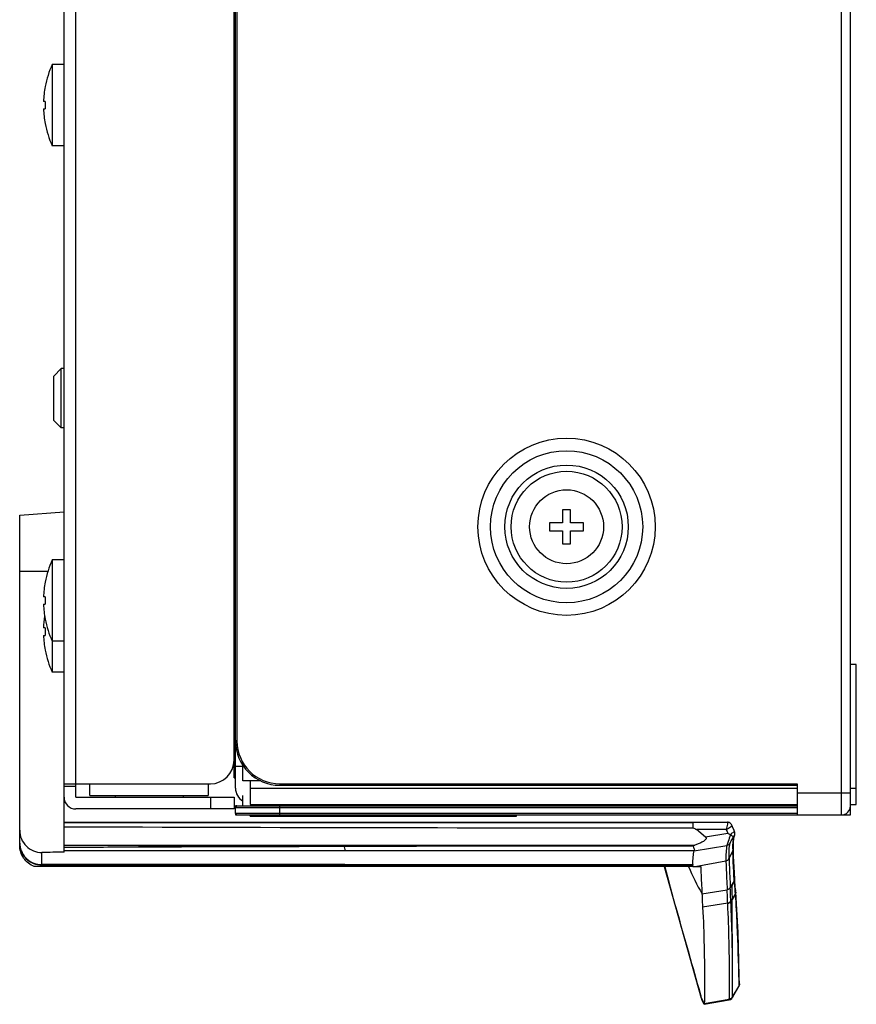
# Model space of a CAD drawing. Units: millimetres. Extents: x 0 to 1189, y 0 to 841.
# Drawn here: x 46 to 68, y 187 to 213 of the extents above; entities that cross this region are included whole.
import ezdxf

# ---------------------------------------------------------------- set-up
doc = ezdxf.new("R2010")
doc.units = ezdxf.units.MM
doc.header["$LTSCALE"] = 65.395
for name, color, linetype in [('3_ALL_AXES', 7, 'CONTINUOUS'), ('6_ALL_SURFS', 7, 'CONTINUOUS'), ('7_ALL_FEATURES', 7, 'CONTINUOUS')]:
    doc.layers.add(name, color=color, linetype=linetype)

msp = doc.modelspace()

# ---------------------------------------------------------------- linework, layer by layer
at = {"layer": '3_ALL_AXES', "color": 7, "linetype": 'Continuous'}
for p, q in [((51.4362, 204.3162), (51.3962, 204.3162)), ((46.7962, 203.8162), (46.7162, 203.8162)), ((46.7962, 202.2162), (46.7162, 202.2162)), ((51.4362, 201.7162), (51.3962, 201.7162)), ((51.4362, 199.1362), (51.3962, 199.1362)), ((51.4362, 195.9362), (51.3962, 195.9362)), ((54.3962, 190.3912), (63.8147, 190.3912)), ((63.8143, 190.3362), (54.3962, 190.3362))]:
    msp.add_line(p, q, dxfattribs=at)
msp.add_circle((60.3962, 199.5362), 1, dxfattribs=at)
at = {"layer": '6_ALL_SURFS', "color": 7, "linetype": 'Continuous'}
for p, q in [((64.8813, 186.7894), (65.0586, 187.0894)), ((64.1174, 186.6071), (64.7946, 186.7265)), ((64.7946, 186.7265), (64.8317, 186.7396)), ((64.8317, 186.7396), (64.855, 186.758)), ((64.8644, 186.7656), (64.8784, 186.7847))]:
    msp.add_line(p, q, dxfattribs=at)
msp.add_lwpolyline([(64.7954, 186.7267), (64.8332, 186.7405), (64.8644, 186.7656)], dxfattribs=at)
at = {"layer": '7_ALL_FEATURES', "color": 7, "linetype": 'Continuous'}
for p, q in [((67.8362, 191.7362), (67.8362, 442.2962)), ((68.0762, 191.9762), (68.0762, 442.0562)), ((46.7962, 190.7254), (46.7962, 441.8162)), ((47.1162, 192.2162), (47.1162, 441.8162)), ((51.3962, 192.7362), (51.3962, 440.8162)), ((51.4362, 192.4562), (51.4362, 440.2962)), ((51.4762, 440.2962), (51.4762, 193.7362)), ((51.4362, 213.1362), (51.3962, 213.1762)), ((46.7962, 212.0504), (46.4762, 212.0504)), ((46.4762, 212.0504), (46.4762, 209.8504)), ((46.2859, 211.0504), (46.24, 211.0504)), ((46.24, 210.8504), (46.2859, 210.8504)), ((46.7962, 209.8504), (46.4762, 209.8504)), ((46.5162, 203.6162), (46.7162, 203.8162)), ((46.7162, 202.2162), (46.7162, 203.8162)), ((46.5162, 202.4167), (46.5162, 203.6156)), ((46.5162, 202.4162), (46.7162, 202.2162)), ((51.3962, 200.7362), (51.4362, 200.7362)), ((45.5962, 199.8523), (46.7962, 199.9362)), ((60.5042, 199.9962), (60.2882, 199.9962)), ((60.2882, 199.9962), (60.2882, 199.6442)), ((60.5042, 199.6442), (60.5042, 199.9962)), ((45.5962, 190.9194), (45.5962, 199.8523)), ((60.2882, 199.6442), (59.9362, 199.6442)), ((59.9362, 199.6442), (59.9362, 199.4282)), ((59.9362, 199.4282), (60.2882, 199.4282)), ((60.2882, 199.4282), (60.2882, 199.0762)), ((60.8562, 199.6442), (60.5042, 199.6442)), ((60.5042, 199.4282), (60.8562, 199.4282)), ((60.5042, 199.0762), (60.5042, 199.4282)), ((60.8562, 199.4282), (60.8562, 199.6442)), ((60.2882, 199.0762), (60.5042, 199.0762)), ((46.7962, 198.6362), (46.4762, 198.6362)), ((46.4762, 198.6362), (46.4762, 195.5962)), ((45.5962, 198.3362), (46.3625, 198.3362)), ((51.4362, 198.0562), (51.3962, 198.0562)), ((46.2859, 197.6362), (46.24, 197.6362)), ((46.24, 197.4362), (46.2859, 197.4362)), ((46.2859, 196.7962), (46.24, 196.7962)), ((46.24, 196.5962), (46.2859, 196.5962)), ((51.4362, 196.4562), (51.3962, 196.4562)), ((46.7962, 196.4362), (46.4762, 196.4362)), ((46.7962, 195.5962), (46.4762, 195.5962)), ((51.4762, 193.7362), (51.4362, 193.7362)), ((51.4362, 193.0562), (51.6362, 193.0562)), ((51.6362, 192.6562), (51.6362, 193.0775)), ((51.3962, 192.7362), (51.4362, 192.7362)), ((46.7962, 192.5762), (50.7562, 192.5762)), ((47.1162, 192.4997), (46.7962, 192.4997)), ((47.4962, 192.2562), (47.4962, 192.5762)), ((50.6962, 192.5762), (50.6962, 192.2562)), ((52.1189, 192.6562), (51.6362, 192.6562)), ((52.6362, 192.5762), (66.6362, 192.5762)), ((52.6362, 192.5762), (52.6362, 192.5362)), ((52.6362, 192.5362), (66.6362, 192.5362)), ((66.6362, 192.5762), (66.6362, 191.7362)), ((47.1162, 192.2162), (51.3962, 192.2162)), ((47.4962, 192.2562), (50.6962, 192.2562)), ((48.1762, 192.2562), (48.1762, 192.2162)), ((50.0162, 192.2562), (50.0162, 192.2162)), ((50.7562, 192.2162), (50.7562, 191.8962)), ((51.3962, 192.2162), (51.3962, 191.8962)), ((51.6362, 191.9762), (51.6362, 192.2562)), ((66.6362, 192.3362), (68.0762, 192.3362)), ((51.4762, 191.9762), (51.4362, 191.9362)), ((51.4362, 191.9362), (66.6362, 191.9362)), ((51.4362, 191.7762), (51.4362, 191.9362)), ((51.4762, 191.9762), (66.6362, 191.9762)), ((52.6362, 191.7362), (52.6362, 191.9762)), ((53.0362, 191.9762), (53.0362, 192.0162)), ((51.3962, 191.8962), (47.1162, 191.8962)), ((66.6362, 191.7762), (51.4362, 191.7762)), ((51.4762, 191.7362), (51.4362, 191.7762)), ((51.4762, 191.7362), (67.8362, 191.7362)), ((51.8362, 191.6962), (51.8362, 191.7362)), ((51.8362, 191.6962), (59.0362, 191.6962)), ((57.8362, 191.6962), (57.8362, 191.7362)), ((59.0362, 191.6962), (59.0362, 191.7362)), ((46.7962, 191.5362), (64.7545, 191.5362)), ((46.7962, 191.529), (63.8143, 191.5174)), ((63.8143, 191.5362), (63.8144, 191.497)), ((63.8144, 191.497), (63.8143, 191.384)), ((64.7161, 191.3362), (63.9092, 191.3362)), ((64.1555, 191.1312), (63.9092, 191.3362)), ((64.7608, 191.2315), (64.1555, 191.1312)), ((64.924, 191.159), (64.9137, 191.1416)), ((64.9347, 191.1733), (64.9446, 191.1949)), ((64.9476, 191.2653), (64.9388, 191.2889)), ((64.9446, 191.1949), (64.9446, 191.1951)), ((64.9492, 191.2552), (64.9476, 191.2653)), ((64.9489, 191.2125), (64.9506, 191.2223)), ((64.9509, 191.2329), (64.9511, 191.2429)), ((46.7962, 190.9132), (63.8667, 190.9132)), ((59.5182, 190.8917), (46.7962, 190.8487)), ((59.5182, 190.8917), (54.3789, 190.8865)), ((54.3789, 190.8865), (54.3789, 190.8743)), ((63.8187, 190.8929), (59.5182, 190.8917)), ((63.853, 190.7643), (64.7365, 190.9109)), ((46.1962, 190.3362), (46.1962, 190.7186)), ((63.853, 190.7644), (46.7962, 190.7644)), ((64.794, 190.553), (64.8977, 190.7579)), ((54.3962, 190.3362), (45.9916, 190.3362)), ((54.3962, 190.3912), (46.1962, 190.3893)), ((63.8144, 190.3761), (46.1962, 190.3764)), ((63.0362, 190.3362), (64.0382, 186.7704)), ((63.8144, 190.3335), (63.8143, 190.3761)), ((63.8143, 190.3362), (64.0271, 190.3362)), ((63.873, 190.3362), (64.7086, 190.4884)), ((64.9455, 190.0056), (64.9297, 190.325)), ((64.9313, 189.9482), (64.8257, 189.765)), ((64.9318, 189.9382), (64.8694, 189.8094)), ((64.9286, 190.0048), (64.9281, 190.0168)), ((64.9286, 190.0063), (64.9284, 190.0108)), ((64.9309, 189.9581), (64.9286, 190.0063)), ((64.9313, 189.9482), (64.9309, 189.9581)), ((64.9318, 189.9382), (64.9313, 189.9482)), ((64.9513, 189.9298), (64.9455, 190.01)), ((64.9458, 190.0056), (64.9455, 190.01)), ((64.9593, 189.8111), (64.9514, 189.9281)), ((64.059, 189.6054), (64.0595, 189.5962)), ((64.0595, 189.5962), (64.7408, 189.7078)), ((64.9569, 189.5896), (64.8739, 189.4521)), ((64.9576, 189.5813), (64.8742, 189.4431)), ((64.9569, 189.5896), (64.9576, 189.5813)), ((64.957, 189.5898), (64.9576, 189.5812)), ((64.9706, 189.6621), (64.9666, 189.7102)), ((64.9723, 189.6427), (64.9677, 189.6972)), ((64.9722, 189.6431), (64.9723, 189.6428)), ((65.035, 188.5468), (64.9722, 189.6431)), ((64.9723, 189.6428), (64.9723, 189.6272)), ((64.7566, 189.3416), (64.0767, 189.2326)), ((64.8742, 189.4431), (64.8413, 189.3887)), ((64.8754, 189.4049), (64.8736, 189.4421)), ((64.8743, 189.4433), (64.8738, 189.4519)), ((64.8759, 189.366), (64.8742, 189.4029)), ((64.8795, 188.8441), (64.876, 189.2841)), ((65.0542, 187.244), (65.0565, 187.1545)), ((65.0565, 187.1545), (65.0581, 187.0996)), ((65.071, 187.1195), (65.0731, 187.1275)), ((65.0731, 187.1275), (65.0741, 187.1339)), ((65.0741, 187.1339), (65.0748, 187.1386)), ((65.0748, 187.1386), (65.0752, 187.1439)), ((65.0753, 187.1528), (65.075, 187.1645)), ((65.0752, 187.1439), (65.0753, 187.1466)), ((65.0753, 187.1466), (65.0754, 187.1534)), ((65.0753, 187.1454), (65.0754, 187.1534)), ((65.0754, 187.1534), (65.0754, 187.153)), ((65.0581, 187.0996), (64.882, 186.8046)), ((65.0581, 187.0996), (65.0586, 187.0894)), ((65.0615, 187.0946), (65.065, 187.1025)), ((65.065, 187.1025), (65.069, 187.1119)), ((65.069, 187.1119), (65.071, 187.1195)), ((64.0403, 186.7864), (64.0463, 186.7746)), ((64.0403, 186.7864), (64.0507, 186.7504)), ((64.0507, 186.7504), (64.0636, 186.707)), ((64.1173, 186.6071), (64.7949, 186.7266)), ((64.1174, 186.6071), (64.1173, 186.6071)), ((64.1224, 186.6286), (64.7998, 186.7479)), ((64.1225, 186.6287), (64.1224, 186.6286)), ((64.7946, 186.7265), (64.7948, 186.7266)), ((64.8001, 186.748), (64.7986, 186.7361)), ((64.879, 186.7859), (64.8784, 186.7846)), ((64.8819, 186.804), (64.8812, 186.7894)), ((64.8819, 186.804), (64.882, 186.8046))]:
    msp.add_line(p, q, dxfattribs=at)
at = {"layer": '7_ALL_FEATURES', "color": 3, "linetype": 'Continuous'}
for p, q in [((68.2362, 195.8079), (68.0762, 195.8079)), ((68.2362, 192.0162), (68.2362, 195.8079)), ((51.8362, 192.6562), (51.8362, 192.0162)), ((51.8362, 192.4562), (66.6362, 192.4562)), ((68.0762, 192.4562), (68.2362, 192.4562)), ((51.8362, 192.0162), (66.6362, 192.0162)), ((68.0762, 192.0162), (68.2362, 192.0162))]:
    msp.add_line(p, q, dxfattribs=at)
at = {"layer": '7_ALL_FEATURES', "color": 4, "linetype": 'Continuous'}
for p, q in [((51.4762, 191.9762), (51.4362, 191.9762)), ((51.4362, 191.9762), (51.4362, 191.9362)), ((68.0762, 191.7362), (68.0762, 191.9762)), ((51.4362, 191.7762), (51.4362, 191.7362)), ((51.4362, 191.7362), (51.4762, 191.7362)), ((67.8362, 191.7362), (68.0762, 191.7362))]:
    msp.add_line(p, q, dxfattribs=at)
at = {"layer": '7_ALL_FEATURES', "color": 7, "linetype": 'Continuous'}
for points in [[(64.8699, 191.4533), (64.8614, 191.4725), (64.8443, 191.4965), (64.8224, 191.5155), (64.7977, 191.5282), (64.7726, 191.5348), (64.7545, 191.5362)], [(64.9389, 191.2886), (64.9274, 191.3125), (64.8851, 191.4112), (64.87, 191.4531)], [(64.9114, 190.8167), (64.9134, 190.9797), (64.9255, 191.1134), (64.9446, 191.1949)], [(64.9446, 191.1951), (64.9473, 191.2041), (64.9506, 191.2219), (64.9512, 191.2426), (64.9477, 191.265), (64.9388, 191.2889)], [(64.9297, 190.325), (64.917, 190.6051), (64.9114, 190.8166)], [(64.9666, 189.7102), (64.9592, 189.8117), (64.9513, 189.9298)], [(65.0708, 187.341), (65.0597, 187.7861), (65.035, 188.5484)], [(65.075, 187.1646), (65.0707, 187.3417), (65.0596, 187.7873)], [(64.8819, 186.804), (64.8817, 186.7946), (64.8814, 186.7899), (64.8812, 186.7894)]]:
    msp.add_lwpolyline(points, dxfattribs=at)
for radius in [2.3988, 2.0594, 1.6703, 1.5006]:
    msp.add_circle((60.3962, 199.5362), radius, dxfattribs=at)
for centre, radius, start, end in [((48.8771, 210.9504), 2.6408, 155.38397, 169.08607), ((48.8771, 210.9504), 2.6389, 169.07814, 177.82831), ((48.8771, 210.9504), 2.6389, 182.17169, 190.92186), ((48.8771, 210.9504), 2.5931, 177.78988, 182.21012), ((48.8771, 210.9504), 2.6408, 190.91393, 204.61603), ((48.8771, 197.5362), 2.6408, 155.38397, 169.08607), ((48.8771, 197.5362), 2.6389, 169.07814, 177.82831), ((48.8771, 197.5362), 2.5931, 177.78988, 182.21012), ((48.8771, 197.5362), 2.6389, 182.17169, 190.92186), ((48.8771, 196.6962), 2.6389, 170.86786, 177.82831), ((48.8771, 197.5362), 2.6408, 190.91393, 204.61603), ((48.8771, 196.6962), 2.5931, 177.78988, 182.21012), ((48.8771, 196.6962), 2.6389, 182.17169, 190.92186), ((48.8771, 196.6962), 2.6408, 190.91393, 204.61603), ((52.6362, 193.7362), 1.2, 180, 270), ((52.6362, 193.7362), 1.16, 180, 270), ((50.7562, 193.2162), 0.64, 270, 360), ((47.1162, 192.2162), 0.32, 180, 270), ((51.8362, 192.4562), 0.4, 180, 240), ((57.9974, 192.2162), 0.24, 270, 303.52311), ((62.795, 192.2162), 0.24, 236.47689, 270), ((67.8362, 191.9762), 0.24, 270, 360), ((63.7291, 4931.6272), 4740.2423, 269.7953298, 270.0010006), ((66.1669, 191.8941), 1.5543, 201.03387, 205.23087), ((63.7355, 189.0409), 2.4187, 63.11275, 64.9178), ((46.1565, 190.9716), 0.5603, 180.00059, 181.33304), ((46.1614, 190.9718), 0.5651, 181.33653, 185.2652), ((69.3251, 190.8162), 4.4277, 179.94903, 180.75335), ((68.442, 192.2281), 5.1078, 201.74057, 210.89613), ((64.141, 190.3761), 0.3266, 177.35572, 180.00301), ((64.8417, 190.0109), 0.1035, 357.08769, 2.80961), ((78.6767, 190.6634), 13.7621, 183.78367, 183.97535), ((73.4345, 190.2984), 8.5072, 183.9702, 184.37779), ((64.8595, 189.7039), 0.1077, 329.32363, 334.30698), ((72.4276, 190.223), 7.4974, 184.39131, 184.54269), ((72.2351, 190.2078), 7.3044, 184.54272, 184.69838), ((72.0677, 190.194), 7.1364, 184.6984, 184.85804), ((64.8718, 189.643), 0.1001, 4.97721, 10.85985), ((64.8706, 189.643), 0.1013, 349.66499, 4.93272), ((64.8712, 189.6347), 0.1014, 349.62436, 355.75574), ((66.6406, 189.4503), 1.8871, 183.30196, 183.56115), ((66.5013, 189.4894), 1.6631, 183.17948, 183.47386), ((40.1158, 189.0915), 24.761, 0.44573, 0.63294), ((64.9551, 187.1524), 0.1202, 0.44413, 5.75322), ((86.2215, 193.128), 23.07, 195.66739, 195.82438), ((64.3221, 186.931), 0.3168, 195.70954, 207.1758), ((74.9177, 189.9237), 11.3208, 195.82246, 196.0891), ((64.3471, 186.8576), 0.321, 195.76137, 207.95949), ((73.2594, 191.4931), 10.3511, 207.11981, 208.03043), ((72.8489, 191.3645), 9.9435, 207.92972, 208.5834)]:
    msp.add_arc(centre, radius, start, end, dxfattribs=at)
msp.add_ellipse((92.1384, 170.9495), major_axis=(286.4208, 0), ratio=0.0699268, start_param=1.7297711, end_param=1.7318931, dxfattribs=at)
for points, knots in [([(64.7545, 191.5362), (64.758, 191.5362), (64.7519, 191.5089), (64.7455, 191.4805), (64.7304, 191.4107), (64.7211, 191.3628), (64.7161, 191.3362)], [0, 0, 0, 0, 0.0516878, 0.2539581, 0.6024853, 1, 1, 1, 1]), ([(64.7161, 191.3362), (64.7369, 191.3486), (64.7754, 191.3725), (64.8269, 191.4073), (64.8552, 191.4308), (64.8716, 191.4484), (64.8699, 191.4533)], [0, 0, 0, 0, 0.3722491, 0.7042387, 0.9211471, 1, 1, 1, 1]), ([(45.5962, 191.3196), (45.5962, 191.2413), (45.6268, 191.0829), (45.7596, 190.8819), (45.9595, 190.7478), (46.1181, 190.7178), (46.1962, 190.7186)], [0, 0, 0, 0, 0.2503387, 0.5004575, 0.7503076, 1, 1, 1, 1]), ([(64.1555, 191.1312), (64.1619, 191.1258), (64.1739, 191.1124), (64.1722, 191.085), (64.1572, 191.0642), (64.1329, 191.0408), (64.0977, 191.017), (64.0386, 190.9842), (63.9614, 190.9495), (63.8984, 190.9249), (63.8667, 190.9132)], [0, 0, 0, 0, 0.0621585, 0.1236682, 0.186057, 0.2485763, 0.3736621, 0.498882, 0.7493915, 1, 1, 1, 1]), ([(64.8293, 191.1981), (64.8091, 191.136), (64.7802, 191.0396), (64.7457, 190.9449), (64.7365, 190.9109)], [0, 0, 0, 0, 0.6495948, 1, 1, 1, 1]), ([(64.8197, 190.9683), (64.8217, 190.9762), (64.8335, 190.9972), (64.8633, 191.0555), (64.8927, 191.1053), (64.9137, 191.1416)], [0, 0, 0, 0, 0.1228345, 0.3614543, 1, 1, 1, 1]), ([(64.9389, 191.2888), (64.9384, 191.2892), (64.9362, 191.2856), (64.932, 191.2829), (64.9229, 191.2748), (64.902, 191.2615), (64.8677, 191.238), (64.8417, 191.2133), (64.8293, 191.1981)], [0, 0, 0, 0, 0.013067, 0.0560126, 0.1342109, 0.2511934, 0.5882575, 1, 1, 1, 1]), ([(64.8293, 191.1981), (64.8406, 191.1914), (64.8606, 191.1789), (64.8885, 191.1625), (64.9024, 191.1503), (64.9141, 191.1445), (64.9137, 191.1416)], [0, 0, 0, 0, 0.3866471, 0.7051217, 0.9165144, 1, 1, 1, 1]), ([(64.8973, 190.8201), (64.8974, 190.8872), (64.9003, 191.0057), (64.9184, 191.1243), (64.9347, 191.1733)], [0, 0, 0, 0, 0.5648245, 1, 1, 1, 1]), ([(64.9347, 191.1733), (64.9349, 191.1739), (64.9366, 191.1821), (64.9274, 191.1646), (64.924, 191.159)], [0, 0, 0, 0, 0.0887565, 1, 1, 1, 1]), ([(45.5962, 190.9584), (45.5962, 190.8826), (45.6278, 190.7287), (45.762, 190.5352), (45.9614, 190.4064), (46.1183, 190.3764), (46.1962, 190.3764)], [0, 0, 0, 0, 0.2464778, 0.4950242, 0.7464849, 1, 1, 1, 1]), ([(45.9916, 190.3362), (45.8765, 190.3794), (45.6698, 190.5444), (45.5962, 190.7963), (45.5962, 190.9194)], [0, 0, 0, 0, 0.4996117, 1, 1, 1, 1]), ([(45.5986, 190.9199), (45.6116, 190.7791), (45.7551, 190.4958), (46.052, 190.3893), (46.1962, 190.3893)], [0, 0, 0, 0, 0.4950355, 1, 1, 1, 1]), ([(54.3789, 190.8865), (53.747, 190.8853), (52.4832, 190.8813), (50.5875, 190.8785), (48.6918, 190.867), (47.4281, 190.8513), (46.7962, 190.8487)], [0, 0, 0, 0, 0.2500022, 0.5000065, 0.7500048, 1, 1, 1, 1]), ([(54.3789, 190.8743), (54.3834, 190.8502), (54.3889, 190.814), (54.3981, 190.7768), (54.3962, 190.7644)], [0, 0, 0, 0, 0.6607144, 1, 1, 1, 1]), ([(63.8187, 190.8929), (63.8285, 190.8647), (63.844, 190.8246), (63.8572, 190.7785), (63.853, 190.7643)], [0, 0, 0, 0, 0.6701028, 1, 1, 1, 1]), ([(64.7365, 190.9109), (64.721, 190.851), (64.7064, 190.7092), (64.7071, 190.5679), (64.7086, 190.4884)], [0, 0, 0, 0, 0.4377349, 1, 1, 1, 1]), ([(64.8197, 190.9683), (64.807, 190.9464), (64.7785, 190.9219), (64.7454, 190.9124), (64.7365, 190.9109)], [0, 0, 0, 0, 0.7382301, 1, 1, 1, 1]), ([(64.794, 190.5531), (64.7924, 190.6315), (64.7917, 190.7703), (64.8051, 190.9096), (64.8197, 190.9683)], [0, 0, 0, 0, 0.5643691, 1, 1, 1, 1]), ([(63.8147, 190.3912), (63.8152, 190.4611), (63.8188, 190.5863), (63.8372, 190.7112), (63.853, 190.7644)], [0, 0, 0, 0, 0.5577357, 1, 1, 1, 1]), ([(64.9281, 190.0168), (64.9247, 190.0875), (64.9129, 190.3344), (64.9, 190.5814), (64.8977, 190.7579)], [0, 0, 0, 0, 0.2859496, 1, 1, 1, 1]), ([(63.0532, 190.3362), (63.1443, 189.9649), (63.3615, 189.182), (63.6902, 188.0389), (63.9067, 187.2611), (64.0086, 186.8979)], [0, 0, 0, 0, 0.3213619, 0.682825, 1, 1, 1, 1]), ([(64.0271, 190.3362), (64.0282, 190.2834), (64.0362, 190.0396), (64.0497, 189.7961), (64.059, 189.6054)], [0, 0, 0, 0, 0.2166684, 1, 1, 1, 1]), ([(64.7086, 190.4884), (64.7097, 190.4328), (64.7181, 190.1724), (64.7319, 189.9124), (64.7408, 189.7078)], [0, 0, 0, 0, 0.2138111, 1, 1, 1, 1]), ([(64.794, 190.553), (64.7951, 190.4971), (64.8037, 190.2343), (64.8171, 189.9717), (64.8257, 189.765)], [0, 0, 0, 0, 0.2130298, 1, 1, 1, 1]), ([(64.8694, 189.8094), (64.8699, 189.781), (64.8714, 189.6619), (64.8719, 189.5428), (64.874, 189.4521)], [0, 0, 0, 0, 0.238823, 1, 1, 1, 1]), ([(64.9323, 189.9392), (64.9334, 189.9242), (64.9377, 189.863), (64.9415, 189.8016), (64.9446, 189.7553)], [0, 0, 0, 0, 0.2434398, 1, 1, 1, 1]), ([(64.0595, 189.5962), (64.0609, 189.5671), (64.0661, 189.4459), (64.0709, 189.3247), (64.0767, 189.2326)], [0, 0, 0, 0, 0.2396779, 1, 1, 1, 1]), ([(64.7566, 189.3416), (64.7548, 189.3733), (64.7486, 189.4953), (64.7449, 189.6175), (64.7408, 189.7078)], [0, 0, 0, 0, 0.2599935, 1, 1, 1, 1]), ([(64.8408, 189.3972), (64.8386, 189.4289), (64.8325, 189.5515), (64.8314, 189.6742), (64.8257, 189.765)], [0, 0, 0, 0, 0.2591805, 1, 1, 1, 1]), ([(64.9576, 189.5813), (64.98, 189.3033), (65.0217, 188.5243), (65.0419, 187.7448), (65.0542, 187.244)], [0, 0, 0, 0, 0.357685, 1, 1, 1, 1]), ([(64.7998, 186.7479), (64.8027, 186.7774), (64.805, 186.8593), (64.8089, 187.1133), (64.806, 187.5992), (64.7957, 188.3793), (64.7737, 188.9869), (64.7571, 189.3331)], [0, 0, 0, 0, 0.0343417, 0.094959, 0.2947548, 0.5979541, 1, 1, 1, 1]), ([(64.8815, 188.0923), (64.8799, 188.1869), (64.8713, 188.619), (64.8565, 189.051), (64.8411, 189.3883)], [0, 0, 0, 0, 0.2188678, 1, 1, 1, 1]), ([(64.0767, 189.2326), (64.0984, 188.8835), (64.1167, 188.271), (64.1305, 187.485), (64.1292, 186.9669), (64.13, 186.7107), (64.1225, 186.6287)], [0, 0, 0, 0, 0.4028599, 0.7055399, 0.9051987, 1, 1, 1, 1]), ([(64.8818, 188.4473), (64.8816, 188.4789), (64.881, 188.6112), (64.8802, 188.7435), (64.8795, 188.8441)], [0, 0, 0, 0, 0.2396082, 1, 1, 1, 1]), ([(64.8824, 188.093), (64.8825, 188.1213), (64.8829, 188.2394), (64.8822, 188.3575), (64.8818, 188.4473)], [0, 0, 0, 0, 0.2400388, 1, 1, 1, 1]), ([(64.882, 186.8047), (64.8863, 186.8497), (64.8878, 186.9818), (64.8901, 187.2417), (64.8876, 187.626), (64.8846, 187.9234), (64.8818, 188.0927)], [0, 0, 0, 0, 0.1052686, 0.3072441, 0.6056919, 1, 1, 1, 1]), ([(64.1224, 186.6286), (64.1219, 186.6233), (64.1206, 186.6175), (64.1195, 186.6075), (64.1174, 186.6071)], [0, 0, 0, 0, 0.7200155, 1, 1, 1, 1]), ([(64.7982, 186.7361), (64.7967, 186.7337), (64.794, 186.7324), (64.7938, 186.7264), (64.7946, 186.7265)], [0, 0, 0, 0, 0.7948781, 1, 1, 1, 1]), ([(64.8819, 186.8039), (64.8817, 186.8018), (64.881, 186.7958), (64.8803, 186.7896), (64.879, 186.7859)], [0, 0, 0, 0, 0.3446818, 1, 1, 1, 1])]:
    msp.add_open_spline(points, degree=3, knots=knots, dxfattribs=at)
for points in [[(63.8119, 191.3849), (63.8462, 191.373), (63.8813, 191.3594), (63.9092, 191.3362)], [(63.8667, 190.9132), (63.8503, 190.9075), (63.834, 190.9011), (63.8187, 190.8929)], [(64.8977, 190.7579), (64.9068, 190.7758), (64.9116, 190.7965), (64.9114, 190.8166)], [(64.7086, 190.4884), (64.7437, 190.4949), (64.7779, 190.5212), (64.794, 190.553)], [(64.9309, 189.9581), (64.9391, 189.9724), (64.9442, 189.9891), (64.945, 190.0057)], [(64.9313, 189.9482), (64.9412, 189.9653), (64.9464, 189.9859), (64.9455, 190.0056)], [(64.9318, 189.9382), (64.9418, 189.9588), (64.9466, 189.9827), (64.9455, 190.0056)], [(64.8257, 189.765), (64.8086, 189.7354), (64.7745, 189.7134), (64.7408, 189.7078)], [(64.9666, 189.7102), (64.9681, 189.6923), (64.9643, 189.6734), (64.9565, 189.6572)], [(64.9702, 189.6248), (64.968, 189.6125), (64.9634, 189.6004), (64.9569, 189.5896)], [(64.9709, 189.6165), (64.9687, 189.6041), (64.9641, 189.592), (64.9576, 189.5813)], [(64.8408, 189.3972), (64.8234, 189.3684), (64.7898, 189.3472), (64.7566, 189.3416)], [(64.8413, 189.3886), (64.8239, 189.3598), (64.7903, 189.3387), (64.7571, 189.3331)], [(65.075, 187.1645), (65.0756, 187.1421), (65.0695, 187.1188), (65.0581, 187.0996)], [(64.882, 186.8046), (64.8649, 186.776), (64.8325, 186.7537), (64.7998, 186.7479)]]:
    msp.add_open_spline(points, degree=3, dxfattribs=at)

doc.saveas('drawing.dxf')
